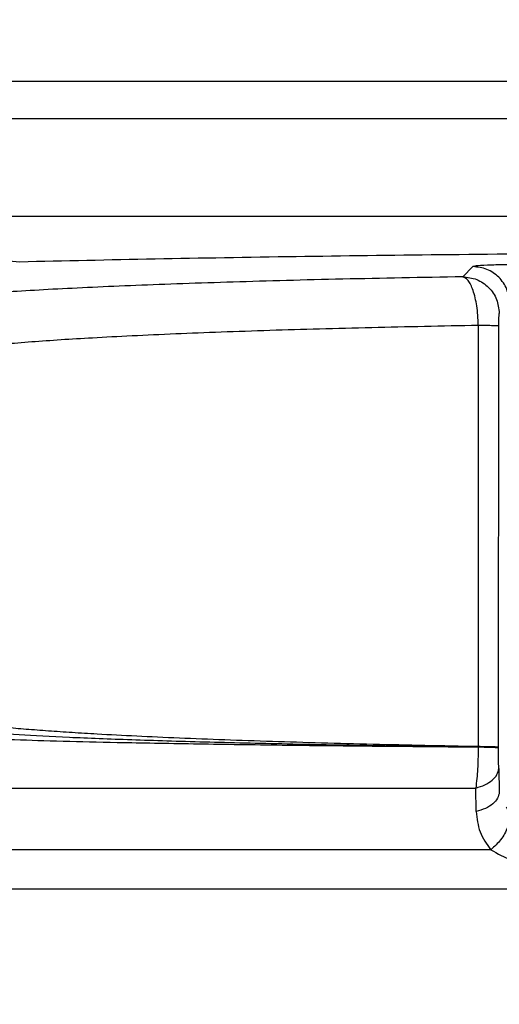
# Model space of a CAD drawing. Units: inches. Extents: x 144.9 to 238.4, y 214.8 to 247.7.
# Drawn here: x 183.3 to 183.3, y 225.2 to 225.3 of the extents above; entities that cross this region are included whole.
import ezdxf

# ---------------------------------------------------------------- set-up
doc = ezdxf.new("R2010")
doc.units = ezdxf.units.IN
doc.header["$LTSCALE"] = 0.25
doc.header["$MEASUREMENT"] = 0
doc.layers.add('ANNOTATIONS', color=1, linetype='Continuous')
doc.layers.add('MOTOR RH', color=7, linetype='Continuous')
doc.styles.add('ARIAL', font='arial.ttf', dxfattribs={"height": 0.09375})
doc.dimstyles.new('STANDARD$0', dxfattribs={"dimtxt": 0.09375, "dimasz": 0.09375, "dimexe": 0.03125, "dimexo": 0.046875, "dimgap": 0.09, "dimtad": 0, "dimtih": 1, "dimtoh": 1, "dimdec": 4, "dimzin": 0, "dimdsep": 46, "dimtxsty": 'ARIAL', "dimcen": 0.09, "dimadec": 0, "dimazin": 0, "dimtfac": 1, "dimtdec": 4, "dimtofl": 0, "dimtmove": 0, "dimatfit": 1, "dimfxl": 1, "dimtolj": 1, "dimtzin": 0, "dimarcsym": 0})

# ---------------------------------------------------------------- blocks, each defined once
blk = doc.blocks.new('*D64')
at = {"layer": 'ANNOTATIONS', "color": 0, "lineweight": -2, "transparency": 16777216}
for p, q in [((182.6900893296741, 223.8493624093616), (182.6900893296741, 225.9990556059784)), ((183.8307143296742, 224.9900478364819), (183.8307143296742, 225.9990556059784)), ((182.7838393296741, 225.9678056059784), (182.9752918364954, 225.9678056059784)), ((183.7369643296742, 225.9678056059784), (183.5455118228529, 225.9678056059784))]:
    blk.add_line(p, q, dxfattribs=at)
at = {"layer": 'ANNOTATIONS', "color": 0, "transparency": 16777216}
for points in [[(182.7838393296741, 225.9834306059784), (182.7838393296741, 225.9521806059784), (182.6900893296741, 225.9678056059784)], [(183.7369643296742, 225.9834306059784), (183.7369643296742, 225.9521806059784), (183.8307143296742, 225.9678056059784)]]:
    blk.add_solid(points, dxfattribs=at)
at = {"layer": 'defpoints', "color": 0, "transparency": 16777216}
for p in [(182.6900893296741, 225.9678056059784), (183.8307143296742, 224.9431728364819), (182.6900893296741, 223.8024874093616)]:
    blk.add_point(p, dxfattribs=at)
at = {"layer": 'ANNOTATIONS', "color": 0, "transparency": 16777216, "insert": (183.2604018296742, 225.9678056059784), "char_height": 0.09375, "attachment_point": 5, "style": 'ARIAL'}
blk.add_mtext('\\A1;18 5/8"', dxfattribs=at)
blk = doc.blocks.new('*D66')
at = {"layer": 'ANNOTATIONS', "color": 0, "lineweight": -2, "transparency": 16777216}
for p, q in [((182.6900893296741, 223.8493624093616), (182.6900893296741, 226.3654182400987)), ((184.1636564075713, 225.1127240708358), (184.1636564075713, 226.3654182400987)), ((182.7838393296741, 226.3341682400987), (183.2225311223744, 226.3341682400987)), ((184.0699064075713, 226.3341682400987), (183.631214614871, 226.3341682400987))]:
    blk.add_line(p, q, dxfattribs=at)
at = {"layer": 'ANNOTATIONS', "color": 0, "transparency": 16777216}
for points in [[(182.7838393296741, 226.3497932400987), (182.7838393296741, 226.3185432400987), (182.6900893296741, 226.3341682400987)], [(184.0699064075713, 226.3497932400987), (184.0699064075713, 226.3185432400987), (184.1636564075713, 226.3341682400987)]]:
    blk.add_solid(points, dxfattribs=at)
at = {"layer": 'defpoints', "color": 0, "transparency": 16777216}
for p in [(182.6900893296741, 226.3341682400987), (184.1636564075713, 225.0658490708358), (182.6900893296741, 223.8024874093616)]:
    blk.add_point(p, dxfattribs=at)
at = {"layer": 'ANNOTATIONS', "color": 0, "transparency": 16777216, "insert": (183.4268728686227, 226.3341682400987), "char_height": 0.09375, "attachment_point": 5, "style": 'ARIAL'}
blk.add_mtext('\\A1;24""', dxfattribs=at)

msp = doc.modelspace()

# ---------------------------------------------------------------- linework, layer by layer
at = {"layer": 'MOTOR RH'}
for p, q in [((183.5327628040901, 225.288537432061), (183.1956565048775, 225.288537432061)), ((183.2119296288662, 225.2848464872868), (183.5164896801044, 225.2848464871827)), ((183.5103636151657, 225.2750039674977), (183.2180556938055, 225.2750039674977)), ((183.2757706067813, 225.2704557046866), (183.2724348965809, 225.2707358596277)), ((183.3211355058648, 225.2699997793771), (183.3201151752249, 225.2689794488913)), ((183.3216786613644, 225.2641369260508), (183.3216624695956, 225.2219199058705)), ((183.3237019998957, 225.2218522813824), (183.3237312851265, 225.2640729188992)), ((183.3216622467691, 225.2218568099191), (183.3216626646789, 225.2216855940563)), ((183.3216622725711, 225.2218872558517), (183.3216622580412, 225.2218568096338)), ((183.3237020505459, 225.2217717801398), (183.3237019998957, 225.2218522813824)), ((183.3237243795949, 225.2197163576463), (183.3237827595574, 225.2173511641304)), ((183.2683223311554, 225.2177732020838), (183.3214296106233, 225.2177732020838)), ((183.3214663060122, 225.2154080086228), (183.3214296106233, 225.2177732020883)), ((183.3229348397788, 225.2115925702056), (183.264414156119, 225.2115925702056)), ((183.2629970369385, 225.2076801764554), (183.3558217092992, 225.2076801764554))]:
    msp.add_line(p, q, dxfattribs=at)
for points, knots in [([(183.3642096544875, 225.2714182522544), (183.3590118591082, 225.2714129580904), (183.3485876406384, 225.2714023406039), (183.3330690187292, 225.2713169329931), (183.3179215354262, 225.2711822892756), (183.3032579208865, 225.2709930762798), (183.2890834486832, 225.2707566145834), (183.2802329063877, 225.2705565659545), (183.2757706067813, 225.2704557046866)], [0, 0, 0, 0, 0.1657703616752578, 0.3324537308254473, 0.4999965292381083, 0.6638104135766941, 0.8304986735164458, 1, 1, 1, 1]), ([(183.3272587419852, 225.2702062707895), (183.326475361233, 225.2702032055921), (183.3249049899579, 225.2701970610732), (183.3229062797999, 225.2701496464136), (183.3214799498362, 225.27008155937), (183.3212501441819, 225.270026997507), (183.3211355058648, 225.2699997793771)], [0, 0, 0, 0, 0.2494261723975819, 0.5000016853514341, 0.7505763490415517, 1, 1, 1, 1]), ([(183.3201151752249, 225.2689794488913), (183.3160462269559, 225.2689039741358), (183.3079045173508, 225.2687529538962), (183.2969480607782, 225.2684557983853), (183.2871729783879, 225.2681134769844), (183.2788400663322, 225.2677270383602), (183.2720707113289, 225.2673050900202), (183.2670393748537, 225.2668549026453), (183.2636690080944, 225.2663853050372), (183.2629932150752, 225.266064491648), (183.2626555539477, 225.2659041966943)], [0, 0, 0, 0, 0.1249349403710937, 0.2499869589865673, 0.3750455229810222, 0.5000591144521206, 0.6250776787375799, 0.7500922908105905, 0.8751331895245459, 1, 1, 1, 1]), ([(183.321678661579, 225.2641369272833), (183.3216670483854, 225.2644683428265), (183.3216439230505, 225.265128290096), (183.3214956098549, 225.266363062738), (183.3211874062781, 225.267669961637), (183.3206787347286, 225.2687299293544), (183.3203017268199, 225.2688968519919), (183.3201151752249, 225.2689794488912)], [0, 0, 0, 0, 0.1326972514527641, 0.2642398359075415, 0.5177648104387381, 0.7613796907343509, 1, 1, 1, 1]), ([(183.3237312851265, 225.2640729188992), (183.3237320436591, 225.2642210559837), (183.3237336413522, 225.2645330762878), (183.3237441694171, 225.264937997384), (183.3237599154122, 225.2652404539844), (183.3237726869514, 225.2652898447271), (183.3237792805309, 225.2653153437514)], [0, 0, 0, 0, 0.2186024828381978, 0.4604411745097736, 0.7214412485727953, 1, 1, 1, 1]), ([(183.2675730667809, 225.2610718236133), (183.2676849896942, 225.2611491242534), (183.267899069689, 225.2612969806677), (183.2686672173784, 225.2615070312777), (183.2696322026159, 225.2616956080109), (183.2707343957837, 225.2618626604823), (183.2722057435857, 225.2620484931618), (183.2741915643724, 225.2622537829823), (183.2768689925507, 225.2624788212076), (183.2798105858707, 225.2626867110063), (183.2843424539665, 225.2629622499083), (183.2910344324598, 225.2632870896639), (183.3005076114229, 225.2636314648245), (183.3106933758079, 225.2639200001021), (183.3180681865362, 225.2640656309899), (183.3216786613671, 225.2641369272813)], [0, 0, 0, 0, 0.06060433466201721, 0.1159206391997933, 0.1659478502548712, 0.2106850105169821, 0.2501312694203865, 0.3171367389872248, 0.3811542832795431, 0.4421833587523024, 0.5002234670771424, 0.6326723344186558, 0.760118893372758, 0.8825617727966517, 1, 1, 1, 1]), ([(183.3216786619151, 225.2641369272752), (183.3219638360525, 225.2641333932634), (183.322534076653, 225.2641263265742), (183.3231769973355, 225.2641106591316), (183.3236178789265, 225.2640925412014), (183.3236934783116, 225.2640794751179), (183.3237312851416, 225.2640729408425)], [0, 0, 0, 0, 0.2500472056534508, 0.5000000000096109, 0.749952794324513, 1, 1, 1, 1]), ([(183.3216624695872, 225.2219199046407), (183.3180975592638, 225.2219908402814), (183.3108154985499, 225.2221357408809), (183.3025216984009, 225.2223723202556), (183.2962170284118, 225.2225876543085), (183.2916719001298, 225.2227660566569), (183.287395493857, 225.2229591564272), (183.2838654126785, 225.2231443902098), (183.2809663622825, 225.2233185368693), (183.2785893896047, 225.223479066362), (183.2763610250532, 225.22365042165), (183.2743171438942, 225.2238326312597), (183.2723436375701, 225.224041262483), (183.270474271118, 225.2242934645326), (183.268833494964, 225.2246045630909), (183.2684241078177, 225.224833108465), (183.2682030780709, 225.2249565010206)], [0, 0, 0, 0, 0.1174045659613922, 0.2398229127447129, 0.3029495161406138, 0.3673327751288485, 0.4329731021368274, 0.4998709085470195, 0.5460628839594732, 0.5941666788288985, 0.6441824870096329, 0.6961105073106931, 0.749950944103229, 0.8188410341738028, 0.9021915545475853, 1, 1, 1, 1]), ([(183.2693419294227, 225.2236771423628), (183.2700935647831, 225.2235822129447), (183.2715956399108, 225.2233925051086), (183.2755084178295, 225.2231197887699), (183.2805555519308, 225.2228603349542), (183.286804481793, 225.2226183667624), (183.2941152284146, 225.2223964856352), (183.3024318960963, 225.2221987354477), (183.3115778080721, 225.222024650639), (183.3182979179952, 225.2219330931673), (183.3216622725711, 225.2218872558517)], [0, 0, 0, 0, 0.1255709648245074, 0.2509421894752631, 0.3753272906546444, 0.5002889898553203, 0.6252582569327071, 0.7494539197313849, 0.8745666572038535, 1, 1, 1, 1]), ([(183.3216622467691, 225.2218568099191), (183.3184685386391, 225.2218820740954), (183.3119746566007, 225.2219334446572), (183.3044932536919, 225.2220152728276), (183.2987646572916, 225.2220889230724), (183.2946074645542, 225.22214935095), (183.2906470424814, 225.2222143632668), (183.2861129550395, 225.2222988418431), (183.2811363275634, 225.2224097743018), (183.2761257673453, 225.2225536572735), (183.2718574342309, 225.2227174493298), (183.2702029623809, 225.2228363314712), (183.2693437730054, 225.2228980685583)], [0, 0, 0, 0, 0.1189624167399469, 0.2418905766774231, 0.304870741915703, 0.3688448196746144, 0.4338134080833428, 0.4997772088439246, 0.6091471703021389, 0.7289691626729944, 0.8592500586401088, 1, 1, 1, 1]), ([(183.3216626646789, 225.2216855940563), (183.3216527854505, 225.2210050545713), (183.3216326414936, 225.2196174200856), (183.3214981455412, 225.2183957346532), (183.3214296106233, 225.2177732020839)], [0, 0, 0, 0, 0.4904313722114522, 1, 1, 1, 1]), ([(183.3237020505459, 225.2217717801398), (183.323666074914, 225.2217802908631), (183.3235927792215, 225.2217976303599), (183.3231521498188, 225.2218218487399), (183.3225089577318, 225.2218428115957), (183.3219410112223, 225.2218522012213), (183.3216622467692, 225.2218568099191)], [0, 0, 0, 0, 0.2454143769577026, 0.5000000218772845, 0.7545856552517086, 1, 1, 1, 1]), ([(183.3237019979703, 225.2218522813824), (183.3236642126143, 225.2218591082013), (183.323588656077, 225.2218727592783), (183.3231506668925, 225.221891765918), (183.3225122822918, 225.221908345675), (183.3219457755308, 225.2219160511755), (183.3216624695946, 225.2219199046406)], [0, 0, 0, 0, 0.2500467244302458, 0.4999996483809646, 0.7499534384467906, 1, 1, 1, 1]), ([(183.3237243795949, 225.2197163576463), (183.3237176459823, 225.2200363038238), (183.323704323242, 225.2206693310056), (183.3237028026142, 225.2214069636344), (183.3237020505459, 225.2217717801398)], [0, 0, 0, 0, 0.505422494706546, 0.9999999999999999, 0.9999999999999999, 0.9999999999999999, 0.9999999999999999]), ([(183.3214296106234, 225.2177732020839), (183.3217469198452, 225.2178712442948), (183.322381382151, 225.2180672804733), (183.3231066661418, 225.2185403008325), (183.3236029918023, 225.2191017103521), (183.3236839103595, 225.2195114416041), (183.3237243795949, 225.2197163576464)], [0, 0, 0, 0, 0.2500615236747141, 0.4999999999950067, 0.7499384763244215, 1, 1, 1, 1]), ([(183.3237827595569, 225.2173511641502), (183.3237418771125, 225.217145693134), (183.3236601327689, 225.2167348543595), (183.3231586761775, 225.2161724885874), (183.3224261371828, 225.2156997179573), (183.3217863033402, 225.2155052613353), (183.3214663060129, 225.2154080085875)], [0, 0, 0, 0, 0.2500628334410911, 0.4999999999967604, 0.7499371665600679, 1, 1, 1, 1]), ([(183.3214663060125, 225.2154080086073), (183.321542779217, 225.2147133530393), (183.3217001013304, 225.2132842945504), (183.3225156987121, 225.212166838503), (183.3229348397788, 225.2115925702056)], [0, 0, 0, 0, 0.4860931679541983, 1, 1, 1, 1]), ([(183.3244715739967, 225.2158869663063), (183.3246089322296, 225.2156154277829), (183.3248204958113, 225.2151971953888), (183.3247805412604, 225.2144506775708), (183.3246247270031, 225.2138319850795), (183.3243328760075, 225.2131996793541), (183.3238216779678, 225.2124060040671), (183.3232839567482, 225.211912790476), (183.3229348397787, 225.2115925702057)], [0, 0, 0, 0, 0.2389458607272723, 0.3680321235913527, 0.5000000078634461, 0.6319678898904615, 0.7610541479371459, 1, 1, 1, 1]), ([(183.3229348397788, 225.2115925702056), (183.323604274187, 225.2112037420174), (183.3249917499508, 225.2103978532242), (183.3267791473748, 225.2102680931879), (183.3277041547175, 225.210200940251)], [0, 0, 0, 0, 0.4824836769800543, 0.9999999999999999, 0.9999999999999999, 0.9999999999999999, 0.9999999999999999])]:
    msp.add_open_spline(points, degree=3, knots=knots, dxfattribs=at)
for points in [[(183.324799611013, 225.2663356742288), (183.3247440365747, 225.2668154355521), (183.3246328876981, 225.2677749581989), (183.3237853452189, 225.2689855135829), (183.3225747898349, 225.2698330560621), (183.3216152671882, 225.2699442049388), (183.3211355058648, 225.2699997793771)], [(183.3201151753783, 225.2689794488912), (183.3205949367016, 225.2689238744528), (183.3215544593484, 225.2688127255762), (183.3227650147324, 225.267965183097), (183.3236125572115, 225.266754627713), (183.3237237060881, 225.2657951050662), (183.3237792805265, 225.2653153437429)]]:
    msp.add_open_spline(points, degree=3, dxfattribs=at)

# ---------------------------------------------------------------- dimensions: what is measured, and where the dimension line sits
at = {"layer": 'ANNOTATIONS'}
for base, p1, text, picture, middle in [((182.6900893296741, 226.3341682400987), (184.1636564075713, 225.0658490708358), '24""', '*D66', (183.4268728686227, 226.3341682400987)), ((182.6900893296741, 225.9678056059784), (183.8307143296742, 224.9431728364819), '18 5/8"', '*D64', (183.2604018296742, 225.9678056059784))]:
    dim = msp.add_linear_dim(base=base, p1=p1, p2=(182.6900893296741, 223.8024874093616), text=text, dimstyle='STANDARD$0', dxfattribs=at)
    dim.commit()
    dim.dimension.update_dxf_attribs({"geometry": picture, "text_midpoint": middle, "dimtype": 160})

doc.saveas('drawing.dxf')
